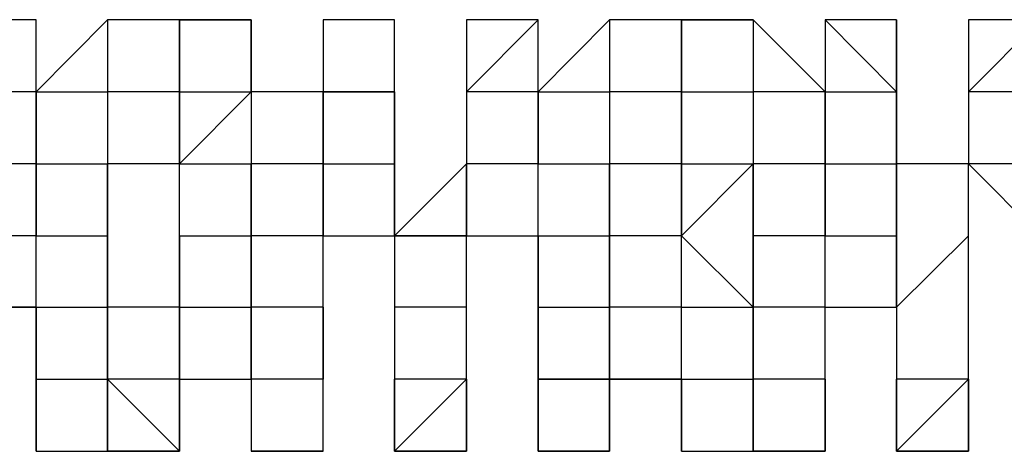
# Model space of a CAD drawing. Units: inches. Extents: x 27 to 273, y 42 to 168.
# Drawn here: x 82 to 83, y 78 to 78 of the extents above; entities that cross this region are included whole.
import ezdxf

# ---------------------------------------------------------------- set-up
doc = ezdxf.new("R2010")
doc.units = ezdxf.units.IN
doc.header["$MEASUREMENT"] = 0
doc.layers.add('Ebene 1', color=7, linetype='Continuous')

# ---------------------------------------------------------------- blocks, each defined once
blk = doc.blocks.new('block 2')
at = {"layer": 'Ebene 1', "color": 168, "lineweight": 25, "true_color": 0x070d0c}
for points in [[(82.17483, 78.33079), (82.14934, 78.33079), (82.14934, 78.33079)], [(82.17483, 78.3053), (82.17483, 78.33079), (82.17483, 78.33079)], [(82.20015, 78.33079), (82.17483, 78.3053), (82.17483, 78.3053)], [(82.20015, 78.33079), (82.20015, 78.33079), (82.20015, 78.3053)], [(82.22564, 78.33079), (82.20015, 78.33079), (82.20015, 78.3053)], [(82.22564, 78.33079), (82.20015, 78.33079), (82.20015, 78.33079)], [(82.20015, 78.33079), (82.20015, 78.3053), (82.20015, 78.3053)], [(82.22564, 78.3053), (82.22564, 78.3053), (82.22564, 78.33079)], [(82.22564, 78.33079), (82.22564, 78.3053), (82.22564, 78.3053)], [(82.22564, 78.33079), (82.22564, 78.33079), (82.25097, 78.33079)], [(82.22564, 78.33079), (82.22564, 78.3053), (82.25097, 78.3053)], [(82.25097, 78.33079), (82.25097, 78.3053), (82.25097, 78.3053)], [(82.27646, 78.3053), (82.25097, 78.3053), (82.25097, 78.33079)], [(82.27646, 78.33079), (82.27646, 78.3053), (82.27646, 78.3053)], [(82.27646, 78.33079), (82.27646, 78.33079), (82.27646, 78.3053)], [(82.30178, 78.33079), (82.30178, 78.33079), (82.27646, 78.33079)], [(82.30178, 78.33079), (82.27646, 78.33079), (82.27646, 78.33079)], [(82.27646, 78.33079), (82.27646, 78.33079), (82.27646, 78.3053)], [(82.30178, 78.3053), (82.30178, 78.33079), (82.30178, 78.33079)], [(82.32727, 78.33079), (82.32727, 78.33079), (82.32727, 78.3053)], [(82.32727, 78.33079), (82.32727, 78.3053), (82.32727, 78.3053)], [(82.3526, 78.33079), (82.3526, 78.33079), (82.32727, 78.3053)], [(82.3526, 78.33079), (82.32727, 78.33079), (82.32727, 78.33079)], [(82.32727, 78.33079), (82.32727, 78.33079), (82.32727, 78.3053)], [(82.3526, 78.3053), (82.3526, 78.3053), (82.3526, 78.33079)], [(82.37792, 78.33079), (82.3526, 78.3053), (82.3526, 78.3053)], [(82.37792, 78.33079), (82.37792, 78.3053), (82.37792, 78.3053)], [(82.37792, 78.33079), (82.37792, 78.33079)], [(82.40341, 78.33079), (82.37792, 78.33079), (82.37792, 78.3053)], [(82.40341, 78.33079), (82.37792, 78.33079), (82.37792, 78.33079)], [(82.37792, 78.33079), (82.37792, 78.3053), (82.37792, 78.3053)], [(82.40341, 78.3053), (82.40341, 78.3053), (82.40341, 78.33079)], [(82.40341, 78.33079), (82.40341, 78.33079), (82.40341, 78.3053)], [(82.40341, 78.33079), (82.40341, 78.33079), (82.42873, 78.33079)], [(82.42873, 78.33079), (82.42873, 78.3053), (82.42873, 78.3053)], [(82.45423, 78.3053), (82.42873, 78.33079), (82.42873, 78.33079)], [(82.45423, 78.33079), (82.45423, 78.33079), (82.47955, 78.3053)], [(82.45423, 78.33079), (82.45423, 78.33079)], [(82.45423, 78.33079), (82.45423, 78.33079), (82.45423, 78.3053)], [(82.47955, 78.33079), (82.47955, 78.33079), (82.45423, 78.33079)], [(82.47955, 78.33079), (82.45423, 78.33079), (82.45423, 78.33079)], [(82.45423, 78.33079), (82.45423, 78.33079), (82.47955, 78.3053)], [(82.47955, 78.3053), (82.47955, 78.3053), (82.47955, 78.33079)], [(82.50504, 78.33079), (82.50504, 78.3053)], [(82.50504, 78.33079), (82.50504, 78.3053), (82.50504, 78.3053)], [(82.53036, 78.33079), (82.53036, 78.33079), (82.50504, 78.3053)], [(82.53036, 78.33079), (82.50504, 78.33079), (82.50504, 78.33079)], [(82.50504, 78.33079), (82.50504, 78.3053), (82.50504, 78.3053)], [(82.17483, 78.3053), (82.17483, 78.3053), (82.14934, 78.3053)], [(82.17483, 78.2798), (82.17483, 78.3053), (82.17483, 78.3053)], [(82.17483, 78.3053), (82.17483, 78.3053), (82.17483, 78.2798)], [(82.17483, 78.3053), (82.20015, 78.3053), (82.20015, 78.3053)], [(82.20015, 78.3053), (82.20015, 78.2798), (82.20015, 78.2798)], [(82.22564, 78.3053), (82.20015, 78.3053), (82.20015, 78.3053)], [(82.22564, 78.2798), (82.22564, 78.2798), (82.22564, 78.3053)], [(82.22564, 78.3053), (82.22564, 78.2798), (82.22564, 78.2798)], [(82.22564, 78.3053), (82.22564, 78.2798), (82.25097, 78.3053)], [(82.25097, 78.3053), (82.25097, 78.3053), (82.25097, 78.2798)], [(82.27646, 78.3053), (82.25097, 78.3053), (82.25097, 78.3053)], [(82.27646, 78.2798), (82.27646, 78.3053), (82.27646, 78.3053)], [(82.27646, 78.3053), (82.30178, 78.3053), (82.30178, 78.2798)], [(82.27646, 78.3053), (82.27646, 78.2798), (82.27646, 78.2798)], [(82.30178, 78.3053), (82.30178, 78.3053), (82.27646, 78.3053)], [(82.27646, 78.3053), (82.27646, 78.3053), (82.30178, 78.3053)], [(82.27646, 78.3053), (82.27646, 78.2798), (82.30178, 78.2798)], [(82.30178, 78.2798), (82.30178, 78.3053), (82.30178, 78.3053)], [(82.32727, 78.3053), (82.32727, 78.2798), (82.32727, 78.2798)], [(82.32727, 78.3053), (82.32727, 78.3053), (82.32727, 78.2798)], [(82.3526, 78.3053), (82.3526, 78.3053), (82.32727, 78.3053)], [(82.3526, 78.2798), (82.3526, 78.2798), (82.3526, 78.3053)], [(82.3526, 78.3053), (82.3526, 78.2798), (82.3526, 78.2798)], [(82.3526, 78.3053), (82.37792, 78.3053), (82.37792, 78.3053)], [(82.37792, 78.3053), (82.37792, 78.2798), (82.37792, 78.2798)], [(82.40341, 78.3053), (82.37792, 78.3053), (82.37792, 78.3053)], [(82.40341, 78.2798), (82.40341, 78.2798), (82.40341, 78.3053)], [(82.40341, 78.3053), (82.40341, 78.2798), (82.40341, 78.2798)], [(82.40341, 78.3053), (82.40341, 78.3053), (82.42873, 78.3053)], [(82.40341, 78.3053), (82.40341, 78.2798), (82.42873, 78.2798)], [(82.42873, 78.3053), (82.42873, 78.3053), (82.42873, 78.2798)], [(82.45423, 78.3053), (82.42873, 78.3053), (82.42873, 78.3053)], [(82.45423, 78.2798), (82.45423, 78.3053), (82.45423, 78.3053)], [(82.45423, 78.3053), (82.45423, 78.3053), (82.45423, 78.2798)], [(82.45423, 78.3053), (82.45423, 78.3053), (82.47955, 78.3053)], [(82.47955, 78.3053), (82.47955, 78.2798), (82.47955, 78.2798)], [(82.50504, 78.2798), (82.47955, 78.2798), (82.47955, 78.3053)], [(82.47955, 78.3053), (82.47955, 78.3053)], [(82.50504, 78.3053), (82.50504, 78.2798), (82.50504, 78.2798)], [(82.50504, 78.3053), (82.50504, 78.2798), (82.50504, 78.2798)], [(82.53036, 78.3053), (82.53036, 78.3053), (82.50504, 78.3053)], [(82.17483, 78.2798), (82.14934, 78.2798), (82.14934, 78.2798)], [(82.17483, 78.25431), (82.17483, 78.2798), (82.17483, 78.2798)], [(82.17483, 78.2798), (82.17483, 78.2798), (82.17483, 78.25431)], [(82.17483, 78.2798), (82.20015, 78.2798), (82.20015, 78.2798)], [(82.20015, 78.2798), (82.20015, 78.25431), (82.20015, 78.25431)], [(82.20015, 78.25431), (82.20015, 78.2798), (82.20015, 78.2798)], [(82.22564, 78.2798), (82.20015, 78.2798), (82.20015, 78.2798)], [(82.22564, 78.25431), (82.22564, 78.25431), (82.22564, 78.2798)], [(82.22564, 78.2798), (82.22564, 78.2798), (82.25097, 78.2798)], [(82.25097, 78.2798), (82.25097, 78.2798), (82.25097, 78.25431)], [(82.25097, 78.2798), (82.25097, 78.2798)], [(82.25097, 78.25431), (82.25097, 78.25431), (82.25097, 78.2798)], [(82.27646, 78.2798), (82.27646, 78.2798), (82.25097, 78.2798)], [(82.27646, 78.25431), (82.27646, 78.2798), (82.27646, 78.2798)], [(82.27646, 78.2798), (82.27646, 78.25431), (82.30178, 78.25431)], [(82.30178, 78.2798), (82.30178, 78.2798), (82.30178, 78.25431)], [(82.30178, 78.25431), (82.30178, 78.2798), (82.30178, 78.2798)], [(82.32727, 78.2798), (82.32727, 78.2798), (82.30178, 78.25431)], [(82.32727, 78.2798), (82.32727, 78.25431), (82.3526, 78.25431)], [(82.32727, 78.25431), (82.32727, 78.2798), (82.32727, 78.2798)], [(82.3526, 78.2798), (82.3526, 78.2798), (82.32727, 78.2798)], [(82.3526, 78.25431), (82.3526, 78.25431), (82.3526, 78.2798)], [(82.3526, 78.2798), (82.37792, 78.2798), (82.37792, 78.2798)], [(82.37792, 78.2798), (82.37792, 78.25431), (82.37792, 78.25431)], [(82.37792, 78.25431), (82.37792, 78.25431), (82.37792, 78.2798)], [(82.40341, 78.2798), (82.37792, 78.2798), (82.37792, 78.2798)], [(82.40341, 78.25431), (82.40341, 78.2798), (82.40341, 78.2798)], [(82.40341, 78.2798), (82.40341, 78.25431)], [(82.40341, 78.2798), (82.40341, 78.25431), (82.42873, 78.2798)], [(82.42873, 78.2798), (82.42873, 78.2798), (82.42873, 78.25431)], [(82.42873, 78.22916), (82.42873, 78.25431), (82.42873, 78.2798)], [(82.45423, 78.2798), (82.45423, 78.2798), (82.42873, 78.2798)], [(82.45423, 78.25431), (82.45423, 78.2798), (82.45423, 78.2798)], [(82.45423, 78.2798), (82.45423, 78.2798), (82.45423, 78.25431)], [(82.45423, 78.2798), (82.45423, 78.2798), (82.47955, 78.2798)], [(82.47955, 78.2798), (82.47955, 78.25431), (82.47955, 78.22916)], [(82.47955, 78.25431), (82.47955, 78.2798), (82.47955, 78.2798)], [(82.50504, 78.2798), (82.47955, 78.2798), (82.47955, 78.2798)], [(82.50504, 78.25431), (82.50504, 78.25431), (82.50504, 78.2798)], [(82.50504, 78.2798), (82.53036, 78.25431), (82.53036, 78.25431)], [(82.50504, 78.25431), (82.50504, 78.25431), (82.50504, 78.2798)], [(82.53036, 78.2798), (82.53036, 78.2798), (82.50504, 78.2798)], [(82.17483, 78.25431), (82.17483, 78.25431), (82.14934, 78.25431)], [(82.17483, 78.22916), (82.17483, 78.25431), (82.17483, 78.25431)], [(82.17483, 78.25431), (82.20015, 78.25431), (82.20015, 78.25431)], [(82.20015, 78.25431), (82.20015, 78.22916), (82.20015, 78.20367)], [(82.20015, 78.22916), (82.20015, 78.25431), (82.20015, 78.25431)], [(82.22564, 78.22916), (82.20015, 78.22916), (82.20015, 78.25431)], [(82.22564, 78.22916), (82.22564, 78.22916), (82.22564, 78.25431)], [(82.22564, 78.25431), (82.22564, 78.25431), (82.25097, 78.25431)], [(82.22564, 78.25431), (82.22564, 78.25431), (82.22564, 78.22916)], [(82.25097, 78.25431), (82.25097, 78.22916), (82.25097, 78.22916)], [(82.25097, 78.22916), (82.25097, 78.22916), (82.25097, 78.25431)], [(82.27646, 78.25431), (82.27646, 78.25431), (82.25097, 78.25431)], [(82.27646, 78.22916), (82.27646, 78.25431), (82.27646, 78.25431)], [(82.27646, 78.22916), (82.27646, 78.25431), (82.30178, 78.25431)], [(82.30178, 78.25431), (82.30178, 78.25431), (82.30178, 78.22916)], [(82.32727, 78.22916), (82.32727, 78.25431), (82.30178, 78.25431)], [(82.30178, 78.25431), (82.32727, 78.25431), (82.32727, 78.25431)], [(82.32727, 78.22916), (82.32727, 78.25431), (82.32727, 78.25431)], [(82.3526, 78.25431), (82.3526, 78.22916), (82.3526, 78.20367)], [(82.3526, 78.22916), (82.3526, 78.22916), (82.3526, 78.25431)], [(82.3526, 78.25431), (82.37792, 78.25431), (82.37792, 78.25431)], [(82.3526, 78.22916), (82.3526, 78.22916), (82.3526, 78.25431)], [(82.3526, 78.25431), (82.3526, 78.25431), (82.3526, 78.22916)], [(82.37792, 78.25431), (82.37792, 78.22916), (82.37792, 78.22916)], [(82.37792, 78.22916), (82.37792, 78.22916), (82.37792, 78.25431)], [(82.40341, 78.25431), (82.37792, 78.25431), (82.37792, 78.25431)], [(82.40341, 78.22916), (82.40341, 78.22916), (82.40341, 78.25431)], [(82.40341, 78.25431), (82.40341, 78.25431), (82.42873, 78.22916)], [(82.42873, 78.25431), (82.42873, 78.25431), (82.42873, 78.22916)], [(82.45423, 78.25431), (82.45423, 78.25431), (82.42873, 78.25431)], [(82.45423, 78.22916), (82.45423, 78.25431), (82.45423, 78.25431)], [(82.45423, 78.25431), (82.45423, 78.25431), (82.47955, 78.25431)], [(82.47955, 78.22916), (82.47955, 78.25431), (82.47955, 78.25431)], [(82.50504, 78.25431), (82.47955, 78.22916), (82.47955, 78.22916)], [(82.50504, 78.20367), (82.50504, 78.22916), (82.50504, 78.25431)], [(82.50504, 78.22916), (82.50504, 78.22916), (82.50504, 78.25431)], [(82.14934, 78.22916), (82.17483, 78.22916), (82.17483, 78.20367)], [(82.17483, 78.22916), (82.17483, 78.22916), (82.14934, 78.22916)], [(82.17483, 78.20367), (82.17483, 78.22916), (82.17483, 78.22916)], [(82.17483, 78.22916), (82.20015, 78.22916), (82.20015, 78.22916)], [(82.20015, 78.20367), (82.20015, 78.22916), (82.20015, 78.22916)], [(82.22564, 78.22916), (82.22564, 78.20367), (82.20015, 78.20367)], [(82.22564, 78.20367), (82.22564, 78.20367), (82.22564, 78.22916)], [(82.22564, 78.20367), (82.25097, 78.20367), (82.25097, 78.22916)], [(82.22564, 78.22916), (82.22564, 78.22916), (82.25097, 78.22916)], [(82.25097, 78.22916), (82.25097, 78.20367), (82.25097, 78.20367)], [(82.27646, 78.22916), (82.27646, 78.22916), (82.25097, 78.22916)], [(82.27646, 78.20367), (82.27646, 78.22916), (82.27646, 78.22916)], [(82.27646, 78.20367), (82.27646, 78.22916), (82.27646, 78.22916)], [(82.27646, 78.22916), (82.27646, 78.22916), (82.27646, 78.20367)], [(82.30178, 78.22916), (82.30178, 78.22916), (82.30178, 78.20367)], [(82.32727, 78.22916), (82.30178, 78.22916), (82.30178, 78.22916)], [(82.32727, 78.20367), (82.32727, 78.22916), (82.32727, 78.22916)], [(82.32727, 78.20367), (82.32727, 78.22916), (82.32727, 78.22916)], [(82.3526, 78.20367), (82.3526, 78.20367), (82.3526, 78.22916)], [(82.3526, 78.22916), (82.37792, 78.22916), (82.37792, 78.22916)], [(82.3526, 78.22916), (82.3526, 78.20367), (82.3526, 78.20367)], [(82.37792, 78.22916), (82.37792, 78.20367), (82.37792, 78.20367)], [(82.37792, 78.20367), (82.37792, 78.20367), (82.37792, 78.22916)], [(82.40341, 78.22916), (82.37792, 78.22916), (82.37792, 78.22916)], [(82.40341, 78.20367), (82.40341, 78.20367), (82.40341, 78.22916)], [(82.40341, 78.22916), (82.42873, 78.22916), (82.42873, 78.20367)], [(82.42873, 78.22916), (82.42873, 78.22916), (82.42873, 78.20367)], [(82.42873, 78.20367), (82.42873, 78.22916), (82.42873, 78.22916)], [(82.45423, 78.22916), (82.45423, 78.22916), (82.42873, 78.22916)], [(82.45423, 78.20367), (82.45423, 78.22916), (82.45423, 78.22916)], [(82.45423, 78.20367), (82.45423, 78.22916), (82.47955, 78.22916)], [(82.45423, 78.22916), (82.45423, 78.22916), (82.47955, 78.22916)], [(82.47955, 78.22916), (82.47955, 78.22916), (82.47955, 78.20367)], [(82.50504, 78.20367), (82.50504, 78.20367), (82.50504, 78.22916)], [(82.17483, 78.20367), (82.17483, 78.17817), (82.17483, 78.17817)], [(82.17483, 78.17817), (82.17483, 78.17817), (82.17483, 78.20367)], [(82.17483, 78.20367), (82.20015, 78.20367), (82.20015, 78.20367)], [(82.17483, 78.20367), (82.20015, 78.20367), (82.20015, 78.17817)], [(82.20015, 78.20367), (82.20015, 78.17817), (82.22564, 78.17817)], [(82.20015, 78.17817), (82.20015, 78.20367), (82.20015, 78.20367)], [(82.22564, 78.20367), (82.22564, 78.17817), (82.20015, 78.20367)], [(82.22564, 78.17817), (82.22564, 78.20367), (82.22564, 78.20367)], [(82.22564, 78.17817), (82.22564, 78.20367), (82.22564, 78.20367)], [(82.22564, 78.20367), (82.22564, 78.17817), (82.22564, 78.17817)], [(82.25097, 78.20367), (82.25097, 78.20367), (82.25097, 78.17817)], [(82.27646, 78.20367), (82.27646, 78.20367), (82.25097, 78.20367)], [(82.27646, 78.17817), (82.27646, 78.20367), (82.27646, 78.20367)], [(82.27646, 78.17817), (82.27646, 78.17817), (82.27646, 78.20367)], [(82.30178, 78.20367), (82.30178, 78.17817), (82.30178, 78.17817)], [(82.32727, 78.20367), (82.30178, 78.17817), (82.30178, 78.20367)], [(82.32727, 78.20367), (82.30178, 78.20367), (82.30178, 78.20367)], [(82.32727, 78.17817), (82.32727, 78.17817), (82.32727, 78.20367)], [(82.32727, 78.17817), (82.32727, 78.20367), (82.32727, 78.20367)], [(82.32727, 78.20367), (82.32727, 78.20367), (82.32727, 78.17817)], [(82.3526, 78.20367), (82.3526, 78.17817), (82.3526, 78.17817)], [(82.37792, 78.17817), (82.37792, 78.20367), (82.3526, 78.20367)], [(82.3526, 78.20367), (82.37792, 78.20367), (82.37792, 78.20367)], [(82.37792, 78.20367), (82.40341, 78.20367), (82.40341, 78.17817)], [(82.37792, 78.17817), (82.37792, 78.20367), (82.37792, 78.20367)], [(82.40341, 78.20367), (82.40341, 78.20367), (82.37792, 78.20367)], [(82.37792, 78.20367), (82.37792, 78.17817), (82.37792, 78.17817)], [(82.40341, 78.17817), (82.40341, 78.20367), (82.40341, 78.20367)], [(82.40341, 78.17817), (82.42873, 78.17817), (82.42873, 78.20367)], [(82.40341, 78.20367), (82.42873, 78.20367), (82.42873, 78.20367)], [(82.40341, 78.20367), (82.40341, 78.17817), (82.40341, 78.17817)], [(82.42873, 78.20367), (82.42873, 78.20367), (82.42873, 78.17817)], [(82.45423, 78.20367), (82.45423, 78.17817), (82.42873, 78.17817)], [(82.45423, 78.20367), (82.45423, 78.20367), (82.42873, 78.20367)], [(82.45423, 78.17817), (82.45423, 78.20367)], [(82.45423, 78.17817), (82.45423, 78.20367), (82.45423, 78.20367)], [(82.45423, 78.20367), (82.45423, 78.20367), (82.45423, 78.17817)], [(82.47955, 78.20367), (82.47955, 78.17817), (82.47955, 78.17817)], [(82.50504, 78.20367), (82.47955, 78.17817), (82.47955, 78.20367)], [(82.50504, 78.20367), (82.47955, 78.20367), (82.47955, 78.20367)], [(82.50504, 78.17817), (82.50504, 78.17817), (82.50504, 78.20367)], [(82.50504, 78.17817), (82.50504, 78.20367), (82.50504, 78.20367)], [(82.50504, 78.20367), (82.50504, 78.20367), (82.50504, 78.17817)], [(82.17483, 78.17817), (82.20015, 78.17817), (82.20015, 78.17817)], [(82.22564, 78.17817), (82.22564, 78.17817), (82.20015, 78.17817)], [(82.22564, 78.17817), (82.22564, 78.17817)], [(82.27646, 78.17817), (82.27646, 78.17817), (82.25097, 78.17817)], [(82.27646, 78.17817), (82.27646, 78.17817), (82.25097, 78.17817)], [(82.32727, 78.17817), (82.32727, 78.17817), (82.30178, 78.17817)], [(82.37792, 78.17817), (82.37792, 78.17817), (82.3526, 78.17817)], [(82.37792, 78.17817), (82.3526, 78.17817), (82.3526, 78.17817)], [(82.45423, 78.17817), (82.45423, 78.17817), (82.42873, 78.17817)], [(82.50504, 78.17817), (82.50504, 78.17817), (82.47955, 78.17817)]]:
    blk.add_lwpolyline(points, dxfattribs=at)
for points, knots in [([(82.17483, 78.33079), (82.17483, 78.33079), (82.17483, 78.33079), (82.17483, 78.33079), (82.17483, 78.33079), (82.17483, 78.33079), (82.17483, 78.33079), (82.17483, 78.33079), (82.17483, 78.33079), (82.17483, 78.33079), (82.17483, 78.33079), (82.17483, 78.33079), (82.17483, 78.33079), (82.17483, 78.33079), (82.17483, 78.33079), (82.17483, 78.33079), (82.17483, 78.33079), (82.14934, 78.33079), (82.14934, 78.33079)], [0, 0, 0, 0, 1, 1, 1, 2, 2, 2, 3, 3, 3, 4, 4, 4, 5, 5, 5, 6, 6, 6, 6]), ([(82.22564, 78.33079), (82.22564, 78.33079), (82.20015, 78.33079), (82.20015, 78.33079), (82.20015, 78.33079), (82.20015, 78.33079), (82.20015, 78.33079), (82.20015, 78.33079), (82.20015, 78.33079), (82.20015, 78.33079), (82.20015, 78.33079), (82.20015, 78.33079), (82.20015, 78.33079), (82.20015, 78.33079), (82.20015, 78.33079), (82.20015, 78.33079), (82.20015, 78.33079), (82.20015, 78.33079), (82.20015, 78.33079), (82.20015, 78.33079), (82.20015, 78.33079), (82.20015, 78.33079), (82.20015, 78.33079), (82.20015, 78.33079), (82.20015, 78.33079), (82.20015, 78.33079), (82.20015, 78.33079), (82.20015, 78.33079), (82.20015, 78.33079), (82.20015, 78.33079), (82.20015, 78.33079)], [0, 0, 0, 0, 1, 1, 1, 2, 2, 2, 3, 3, 3, 4, 4, 4, 5, 5, 5, 6, 6, 6, 7, 7, 7, 8, 8, 8, 9, 9, 9, 10, 10, 10, 10]), ([(82.25097, 78.33079), (82.25097, 78.33079), (82.25097, 78.33079), (82.25097, 78.33079), (82.25097, 78.33079), (82.25097, 78.33079), (82.25097, 78.33079), (82.25097, 78.33079), (82.25097, 78.33079), (82.25097, 78.33079), (82.25097, 78.33079), (82.25097, 78.33079), (82.25097, 78.33079), (82.25097, 78.33079), (82.25097, 78.33079), (82.25097, 78.33079), (82.25097, 78.33079), (82.25097, 78.33079), (82.25097, 78.33079), (82.25097, 78.33079), (82.25097, 78.33079), (82.25097, 78.33079), (82.25097, 78.33079), (82.22564, 78.33079), (82.22564, 78.33079), (82.22564, 78.33079), (82.22564, 78.33079), (82.22564, 78.33079), (82.22564, 78.33079), (82.22564, 78.33079), (82.22564, 78.33079), (82.22564, 78.33079), (82.22564, 78.33079), (82.22564, 78.33079)], [0, 0, 0, 0, 1, 1, 1, 2, 2, 2, 3, 3, 3, 4, 4, 4, 5, 5, 5, 6, 6, 6, 7, 7, 7, 8, 8, 8, 9, 9, 9, 10, 10, 10, 11, 11, 11, 11]), ([(82.30178, 78.33079), (82.30178, 78.33079), (82.30178, 78.33079), (82.30178, 78.33079), (82.30178, 78.33079), (82.30178, 78.33079), (82.30178, 78.33079), (82.30178, 78.33079), (82.27646, 78.33079), (82.27646, 78.33079), (82.27646, 78.33079), (82.27646, 78.33079), (82.27646, 78.33079), (82.27646, 78.33079), (82.27646, 78.33079), (82.27646, 78.33079), (82.27646, 78.33079), (82.27646, 78.33079), (82.27646, 78.33079), (82.27646, 78.33079), (82.27646, 78.33079), (82.27646, 78.33079), (82.27646, 78.33079), (82.27646, 78.33079), (82.27646, 78.33079), (82.27646, 78.33079), (82.27646, 78.33079), (82.27646, 78.33079), (82.27646, 78.33079), (82.27646, 78.33079), (82.27646, 78.33079)], [0, 0, 0, 0, 1, 1, 1, 2, 2, 2, 3, 3, 3, 4, 4, 4, 5, 5, 5, 6, 6, 6, 7, 7, 7, 8, 8, 8, 9, 9, 9, 10, 10, 10, 10]), ([(82.3526, 78.33079), (82.3526, 78.33079), (82.3526, 78.33079), (82.3526, 78.33079), (82.3526, 78.33079), (82.3526, 78.33079), (82.3526, 78.33079), (82.3526, 78.33079), (82.3526, 78.33079), (82.3526, 78.33079), (82.3526, 78.33079), (82.3526, 78.33079), (82.3526, 78.33079), (82.3526, 78.33079), (82.32727, 78.33079), (82.32727, 78.33079), (82.32727, 78.33079), (82.32727, 78.33079), (82.32727, 78.33079), (82.32727, 78.33079), (82.32727, 78.33079), (82.32727, 78.33079), (82.32727, 78.33079), (82.32727, 78.33079), (82.32727, 78.33079), (82.32727, 78.33079), (82.32727, 78.33079), (82.32727, 78.33079)], [0, 0, 0, 0, 1, 1, 1, 2, 2, 2, 3, 3, 3, 4, 4, 4, 5, 5, 5, 6, 6, 6, 7, 7, 7, 8, 8, 8, 9, 9, 9, 9]), ([(82.40341, 78.33079), (82.40341, 78.33079), (82.37792, 78.33079), (82.37792, 78.33079), (82.37792, 78.33079), (82.37792, 78.33079), (82.37792, 78.33079), (82.37792, 78.33079), (82.37792, 78.33079), (82.37792, 78.33079), (82.37792, 78.33079), (82.37792, 78.33079), (82.37792, 78.33079), (82.37792, 78.33079), (82.37792, 78.33079), (82.37792, 78.33079), (82.37792, 78.33079), (82.37792, 78.33079), (82.37792, 78.33079), (82.37792, 78.33079), (82.37792, 78.33079), (82.37792, 78.33079), (82.37792, 78.33079), (82.37792, 78.33079), (82.37792, 78.33079), (82.37792, 78.33079), (82.37792, 78.33079), (82.37792, 78.33079), (82.37792, 78.33079), (82.37792, 78.33079), (82.37792, 78.33079), (82.37792, 78.33079), (82.37792, 78.33079), (82.37792, 78.33079), (82.37792, 78.33079), (82.37792, 78.33079), (82.37792, 78.33079)], [0, 0, 0, 0, 1, 1, 1, 2, 2, 2, 3, 3, 3, 4, 4, 4, 5, 5, 5, 6, 6, 6, 7, 7, 7, 8, 8, 8, 9, 9, 9, 10, 10, 10, 11, 11, 11, 12, 12, 12, 12]), ([(82.42873, 78.33079), (82.42873, 78.33079), (82.42873, 78.33079), (82.42873, 78.33079), (82.42873, 78.33079), (82.42873, 78.33079), (82.42873, 78.33079), (82.42873, 78.33079), (82.42873, 78.33079), (82.42873, 78.33079), (82.42873, 78.33079), (82.42873, 78.33079), (82.42873, 78.33079), (82.42873, 78.33079), (82.42873, 78.33079), (82.42873, 78.33079), (82.42873, 78.33079), (82.42873, 78.33079), (82.42873, 78.33079), (82.42873, 78.33079), (82.42873, 78.33079), (82.42873, 78.33079), (82.42873, 78.33079), (82.42873, 78.33079), (82.42873, 78.33079), (82.42873, 78.33079), (82.40341, 78.33079), (82.40341, 78.33079), (82.40341, 78.33079), (82.40341, 78.33079), (82.40341, 78.33079)], [0, 0, 0, 0, 1, 1, 1, 2, 2, 2, 3, 3, 3, 4, 4, 4, 5, 5, 5, 6, 6, 6, 7, 7, 7, 8, 8, 8, 9, 9, 9, 10, 10, 10, 10]), ([(82.47955, 78.33079), (82.47955, 78.33079), (82.45423, 78.33079), (82.45423, 78.33079), (82.45423, 78.33079), (82.45423, 78.33079), (82.45423, 78.33079), (82.45423, 78.33079), (82.45423, 78.33079), (82.45423, 78.33079), (82.45423, 78.33079), (82.45423, 78.33079), (82.45423, 78.33079), (82.45423, 78.33079), (82.45423, 78.33079), (82.45423, 78.33079), (82.45423, 78.33079), (82.45423, 78.33079), (82.45423, 78.33079)], [0, 0, 0, 0, 1, 1, 1, 2, 2, 2, 3, 3, 3, 4, 4, 4, 5, 5, 5, 6, 6, 6, 6]), ([(82.47955, 78.3053), (82.47955, 78.3053), (82.47955, 78.33079), (82.47955, 78.33079), (82.47955, 78.33079), (82.47955, 78.3053), (82.47955, 78.3053)], [0, 0, 0, 0, 1, 1, 1, 2, 2, 2, 2]), ([(82.53036, 78.33079), (82.53036, 78.33079), (82.53036, 78.33079), (82.53036, 78.33079), (82.53036, 78.33079), (82.53036, 78.33079), (82.53036, 78.33079), (82.53036, 78.33079), (82.53036, 78.33079), (82.53036, 78.33079), (82.53036, 78.33079), (82.53036, 78.33079), (82.53036, 78.33079), (82.53036, 78.33079), (82.50504, 78.33079), (82.50504, 78.33079), (82.50504, 78.33079), (82.50504, 78.33079), (82.50504, 78.33079), (82.50504, 78.33079), (82.50504, 78.33079), (82.50504, 78.33079), (82.50504, 78.33079), (82.50504, 78.33079), (82.50504, 78.33079), (82.50504, 78.33079), (82.50504, 78.33079), (82.50504, 78.33079), (82.50504, 78.33079), (82.50504, 78.33079), (82.50504, 78.33079)], [0, 0, 0, 0, 1, 1, 1, 2, 2, 2, 3, 3, 3, 4, 4, 4, 5, 5, 5, 6, 6, 6, 7, 7, 7, 8, 8, 8, 9, 9, 9, 10, 10, 10, 10]), ([(82.17483, 78.20367), (82.17483, 78.20367), (82.17483, 78.17817), (82.17483, 78.17817), (82.17483, 78.17817), (82.17483, 78.20367), (82.17483, 78.20367)], [0, 0, 0, 0, 1, 1, 1, 2, 2, 2, 2]), ([(82.3526, 78.20367), (82.3526, 78.20367), (82.3526, 78.17817), (82.3526, 78.17817), (82.3526, 78.17817), (82.3526, 78.20367), (82.3526, 78.20367)], [0, 0, 0, 0, 1, 1, 1, 2, 2, 2, 2]), ([(82.17483, 78.17817), (82.17483, 78.17817), (82.17483, 78.17817), (82.17483, 78.17817), (82.17483, 78.17817), (82.17483, 78.17817), (82.17483, 78.17817), (82.17483, 78.17817), (82.17483, 78.17817), (82.17483, 78.17817), (82.17483, 78.17817), (82.17483, 78.17817), (82.17483, 78.17817), (82.17483, 78.17817), (82.17483, 78.17817), (82.17483, 78.17817), (82.17483, 78.17817), (82.17483, 78.17817), (82.17483, 78.17817), (82.17483, 78.17817), (82.17483, 78.17817), (82.17483, 78.17817), (82.17483, 78.17817), (82.17483, 78.17817), (82.17483, 78.17817), (82.17483, 78.17817), (82.17483, 78.17817), (82.17483, 78.17817), (82.17483, 78.17817), (82.17483, 78.17817), (82.17483, 78.17817), (82.17483, 78.17817), (82.17483, 78.17817), (82.17483, 78.17817), (82.17483, 78.17817), (82.17483, 78.17817), (82.17483, 78.17817), (82.17483, 78.17817), (82.20015, 78.17817), (82.20015, 78.17817), (82.20015, 78.17817), (82.20015, 78.17817), (82.20015, 78.17817), (82.20015, 78.17817), (82.20015, 78.17817), (82.20015, 78.17817), (82.20015, 78.17817), (82.20015, 78.17817), (82.20015, 78.17817)], [0, 0, 0, 0, 1, 1, 1, 2, 2, 2, 3, 3, 3, 4, 4, 4, 5, 5, 5, 6, 6, 6, 7, 7, 7, 8, 8, 8, 9, 9, 9, 10, 10, 10, 11, 11, 11, 12, 12, 12, 13, 13, 13, 14, 14, 14, 15, 15, 15, 16, 16, 16, 16]), ([(82.25097, 78.17817), (82.25097, 78.17817), (82.25097, 78.17817), (82.25097, 78.17817), (82.25097, 78.17817), (82.25097, 78.17817), (82.25097, 78.17817), (82.25097, 78.17817), (82.25097, 78.17817), (82.25097, 78.17817), (82.25097, 78.17817), (82.27646, 78.17817), (82.27646, 78.17817), (82.27646, 78.17817), (82.27646, 78.17817), (82.27646, 78.17817), (82.27646, 78.17817), (82.27646, 78.17817), (82.27646, 78.17817), (82.27646, 78.17817), (82.27646, 78.17817), (82.27646, 78.17817), (82.27646, 78.17817), (82.27646, 78.17817), (82.27646, 78.17817), (82.27646, 78.17817), (82.27646, 78.17817), (82.27646, 78.17817), (82.27646, 78.17817), (82.27646, 78.17817), (82.27646, 78.17817), (82.27646, 78.17817), (82.27646, 78.17817), (82.27646, 78.17817), (82.27646, 78.17817), (82.27646, 78.17817), (82.27646, 78.17817), (82.27646, 78.17817), (82.27646, 78.17817), (82.27646, 78.17817), (82.27646, 78.17817), (82.27646, 78.17817), (82.27646, 78.17817), (82.27646, 78.17817), (82.27646, 78.17817), (82.27646, 78.17817), (82.27646, 78.17817), (82.27646, 78.17817), (82.27646, 78.17817)], [0, 0, 0, 0, 1, 1, 1, 2, 2, 2, 3, 3, 3, 4, 4, 4, 5, 5, 5, 6, 6, 6, 7, 7, 7, 8, 8, 8, 9, 9, 9, 10, 10, 10, 11, 11, 11, 12, 12, 12, 13, 13, 13, 14, 14, 14, 15, 15, 15, 16, 16, 16, 16]), ([(82.30178, 78.17817), (82.30178, 78.17817), (82.30178, 78.17817), (82.30178, 78.17817), (82.30178, 78.17817), (82.30178, 78.17817), (82.30178, 78.17817), (82.30178, 78.17817), (82.30178, 78.17817), (82.30178, 78.17817), (82.30178, 78.17817), (82.30178, 78.17817), (82.30178, 78.17817), (82.30178, 78.17817), (82.30178, 78.17817), (82.30178, 78.17817), (82.30178, 78.17817), (82.30178, 78.17817), (82.30178, 78.17817), (82.30178, 78.17817), (82.30178, 78.17817), (82.30178, 78.17817), (82.30178, 78.17817), (82.32727, 78.17817), (82.32727, 78.17817), (82.32727, 78.17817), (82.32727, 78.17817), (82.32727, 78.17817), (82.32727, 78.17817), (82.32727, 78.17817), (82.32727, 78.17817), (82.32727, 78.17817), (82.32727, 78.17817), (82.32727, 78.17817), (82.32727, 78.17817), (82.32727, 78.17817), (82.32727, 78.17817), (82.32727, 78.17817), (82.32727, 78.17817), (82.32727, 78.17817), (82.32727, 78.17817), (82.32727, 78.17817), (82.32727, 78.17817), (82.32727, 78.17817), (82.32727, 78.17817), (82.32727, 78.17817), (82.32727, 78.17817), (82.32727, 78.17817), (82.32727, 78.17817)], [0, 0, 0, 0, 1, 1, 1, 2, 2, 2, 3, 3, 3, 4, 4, 4, 5, 5, 5, 6, 6, 6, 7, 7, 7, 8, 8, 8, 9, 9, 9, 10, 10, 10, 11, 11, 11, 12, 12, 12, 13, 13, 13, 14, 14, 14, 15, 15, 15, 16, 16, 16, 16]), ([(82.3526, 78.17817), (82.3526, 78.17817), (82.3526, 78.17817), (82.3526, 78.17817), (82.3526, 78.17817), (82.37792, 78.17817), (82.37792, 78.17817), (82.37792, 78.17817), (82.37792, 78.17817), (82.37792, 78.17817), (82.37792, 78.17817), (82.37792, 78.17817), (82.37792, 78.17817), (82.37792, 78.17817), (82.37792, 78.17817), (82.37792, 78.17817), (82.37792, 78.17817), (82.37792, 78.17817), (82.37792, 78.17817), (82.37792, 78.17817), (82.37792, 78.17817), (82.37792, 78.17817), (82.37792, 78.17817), (82.37792, 78.17817), (82.37792, 78.17817), (82.37792, 78.17817), (82.37792, 78.17817), (82.37792, 78.17817), (82.37792, 78.17817), (82.37792, 78.17817), (82.37792, 78.17817)], [0, 0, 0, 0, 1, 1, 1, 2, 2, 2, 3, 3, 3, 4, 4, 4, 5, 5, 5, 6, 6, 6, 7, 7, 7, 8, 8, 8, 9, 9, 9, 10, 10, 10, 10]), ([(82.42873, 78.17817), (82.42873, 78.17817), (82.42873, 78.17817), (82.42873, 78.17817), (82.42873, 78.17817), (82.42873, 78.17817), (82.42873, 78.17817), (82.42873, 78.17817), (82.42873, 78.17817), (82.42873, 78.17817), (82.42873, 78.17817), (82.45423, 78.17817), (82.45423, 78.17817), (82.45423, 78.17817), (82.45423, 78.17817), (82.45423, 78.17817), (82.45423, 78.17817), (82.45423, 78.17817), (82.45423, 78.17817), (82.45423, 78.17817), (82.45423, 78.17817), (82.45423, 78.17817), (82.45423, 78.17817), (82.45423, 78.17817), (82.45423, 78.17817), (82.45423, 78.17817), (82.45423, 78.17817), (82.45423, 78.17817), (82.45423, 78.17817), (82.45423, 78.17817), (82.45423, 78.17817), (82.45423, 78.17817), (82.45423, 78.17817), (82.45423, 78.17817), (82.45423, 78.17817), (82.45423, 78.17817), (82.45423, 78.17817), (82.45423, 78.17817), (82.45423, 78.17817), (82.45423, 78.17817), (82.45423, 78.17817), (82.45423, 78.17817), (82.45423, 78.17817), (82.45423, 78.17817), (82.45423, 78.17817), (82.45423, 78.17817)], [0, 0, 0, 0, 1, 1, 1, 2, 2, 2, 3, 3, 3, 4, 4, 4, 5, 5, 5, 6, 6, 6, 7, 7, 7, 8, 8, 8, 9, 9, 9, 10, 10, 10, 11, 11, 11, 12, 12, 12, 13, 13, 13, 14, 14, 14, 15, 15, 15, 15]), ([(82.47955, 78.17817), (82.47955, 78.17817), (82.47955, 78.17817), (82.47955, 78.17817), (82.47955, 78.17817), (82.47955, 78.17817), (82.47955, 78.17817), (82.47955, 78.17817), (82.47955, 78.17817), (82.47955, 78.17817), (82.47955, 78.17817), (82.47955, 78.17817), (82.47955, 78.17817), (82.47955, 78.17817), (82.47955, 78.17817), (82.47955, 78.17817), (82.47955, 78.17817), (82.47955, 78.17817), (82.47955, 78.17817), (82.47955, 78.17817), (82.47955, 78.17817), (82.47955, 78.17817), (82.47955, 78.17817), (82.47955, 78.17817), (82.47955, 78.17817), (82.47955, 78.17817), (82.50504, 78.17817), (82.50504, 78.17817), (82.50504, 78.17817), (82.50504, 78.17817), (82.50504, 78.17817), (82.50504, 78.17817), (82.50504, 78.17817), (82.50504, 78.17817), (82.50504, 78.17817), (82.50504, 78.17817), (82.50504, 78.17817)], [0, 0, 0, 0, 1, 1, 1, 2, 2, 2, 3, 3, 3, 4, 4, 4, 5, 5, 5, 6, 6, 6, 7, 7, 7, 8, 8, 8, 9, 9, 9, 10, 10, 10, 11, 11, 11, 12, 12, 12, 12])]:
    blk.add_open_spline(points, degree=3, knots=knots, dxfattribs=at)

msp = doc.modelspace()

# ---------------------------------------------------------------- block references
at = {"layer": 'Ebene 1'}
msp.add_blockref('block 2', (0, 0), dxfattribs=at)

doc.saveas('drawing.dxf')
